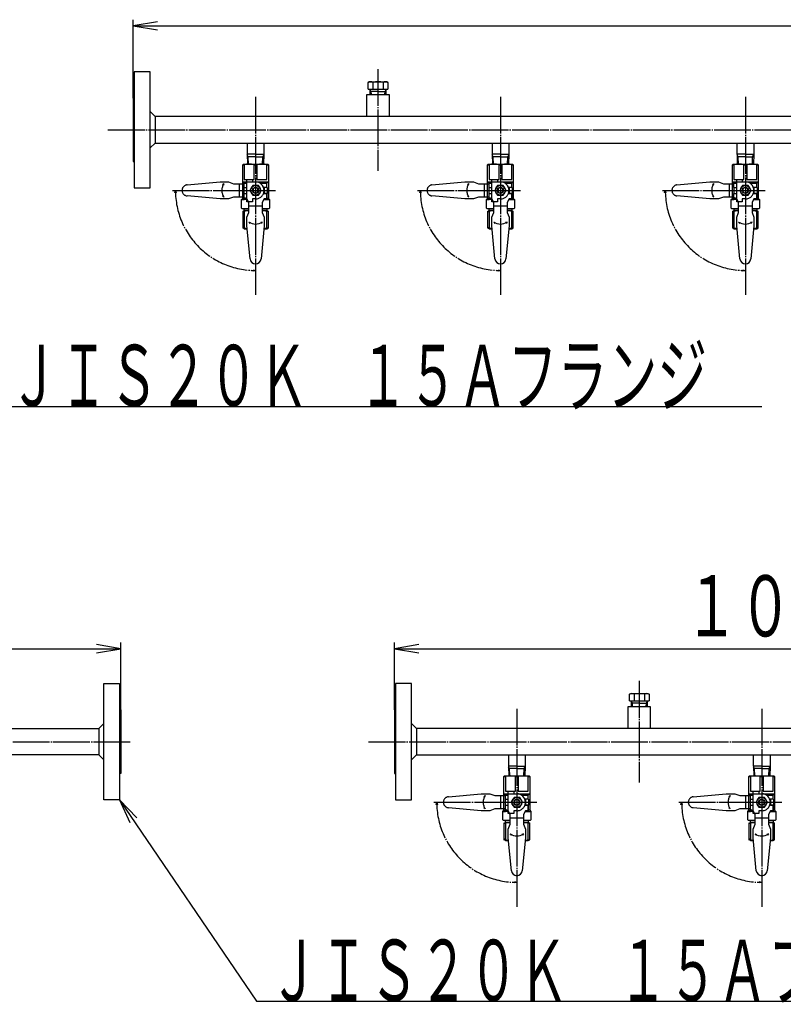
# Model space of a CAD drawing. Extents: x 85 to 4259, y -210 to 2228.
# Drawn here: x 3259 to 3882, y 312 to 1117 of the extents above; entities that cross this region are included whole.
import ezdxf
from ezdxf.enums import TextEntityAlignment as Align

# ---------------------------------------------------------------- set-up
doc = ezdxf.new("R2010")
doc.units = 0
doc.header["$MEASUREMENT"] = 0
doc.linetypes.add('EXLTYPE3', pattern=[33, 30, -1, 1, -1])
doc.linetypes.add('EXLTYPE4', pattern=[35, 30, -1, 1, -1, 1, -1])
doc.layers.add('LAY-1', color=7, linetype='CONTINUOUS')
doc.layers.add('LAY-3', color=1, linetype='CONTINUOUS')
doc.styles.add('EXCADSTD', font='monotxt', dxfattribs={"bigfont": 'extfont'})

msp = doc.modelspace()

# ---------------------------------------------------------------- linework, layer by layer
at = {"layer": 'LAY-1', "color": 2, "linetype": 'CONTINUOUS'}
for p, q in [((3365.460669, 1074.5), (3352.460669, 1074.5)), ((3352.460669, 1074.5), (3352.460669, 979.5)), ((3365.460669, 979.5), (3365.460669, 1074.5)), ((3543.377765, 1065.724785), (3544.483553, 1066.35)), ((3543.377765, 1060.35), (3543.377765, 1065.724785)), ((3544.483553, 1066.35), (3558.460669, 1066.35)), ((3547.419217, 1060.35), (3547.419217, 1065.724785)), ((3555.902361, 1060.35), (3555.902361, 1065.724785)), ((3558.460669, 1066.35), (3559.543572, 1065.724785)), ((3559.543572, 1065.724785), (3559.543572, 1060.35)), ((3542.460669, 1055.85), (3560.460669, 1055.85)), ((3542.460669, 1037.85), (3542.460669, 1055.85)), ((3543.377765, 1060.35), (3551.460669, 1060.35)), ((3544.71925, 1060.35), (3544.782103, 1058.35)), ((3551.460669, 1058.35), (3544.782103, 1058.35)), ((3544.782103, 1058.35), (3544.860669, 1055.85)), ((3551.460669, 1060.35), (3559.543572, 1060.35)), ((3551.460669, 1058.35), (3558.139234, 1058.35)), ((3558.060669, 1055.85), (3558.139234, 1058.35)), ((3558.139234, 1058.35), (3558.186374, 1060.35)), ((3560.460669, 1055.85), (3560.460669, 1037.85)), ((3351.460669, 1053), (3351.460669, 1001)), ((3352.460669, 1053), (3351.460669, 1053)), ((3369.460669, 1037.85), (3365.460669, 1041.85)), ((3369.460669, 1037.85), (3369.460669, 1016.15)), ((3906.940632, 1037.85), (3369.460669, 1037.85)), ((3365.460669, 1012.15), (3369.460669, 1016.15)), ((3369.460669, 1016.15), (3900.603999, 1016.15)), ((3444.560669, 1016.15), (3444.560669, 1007)), ((3458.360669, 1016.15), (3458.360669, 1007)), ((3644.560669, 1016.15), (3644.560669, 1007)), ((3658.360669, 1016.15), (3658.360669, 1007)), ((3844.560669, 1016.15), (3844.560669, 1007)), ((3858.360669, 1016.15), (3858.360669, 1007)), ((3451.460669, 1007), (3444.560669, 1007)), ((3444.630759, 1007), (3444.882169, 999)), ((3451.460669, 1007), (3458.360669, 1007)), ((3458.290579, 1007), (3458.039169, 999)), ((3651.460669, 1007), (3644.560669, 1007)), ((3644.630759, 1007), (3644.882169, 999)), ((3651.460669, 1007), (3658.360669, 1007)), ((3658.290579, 1007), (3658.039169, 999)), ((3851.460669, 1007), (3844.560669, 1007)), ((3844.630759, 1007), (3844.882169, 999)), ((3851.460669, 1007), (3858.360669, 1007)), ((3858.290579, 1007), (3858.039169, 999)), ((3351.460669, 1001), (3352.460669, 1001)), ((3440.960774, 998.500005), (3441.460769, 999)), ((3440.960774, 977.500215), (3440.960774, 998.500005)), ((3440.960774, 998.500005), (3442.148743, 998.500005)), ((3441.460769, 999), (3461.460569, 999)), ((3442.148743, 998.500005), (3442.148743, 986.500125)), ((3451.460669, 1005), (3444.693611, 1005)), ((3450.2727, 986.500125), (3450.2727, 998.500005)), ((3450.2727, 998.500005), (3452.648638, 998.500005)), ((3451.460669, 1005), (3458.227726, 1005)), ((3452.648638, 998.500005), (3452.648638, 986.500125)), ((3460.772595, 986.500125), (3460.772595, 998.500005)), ((3460.772595, 998.500005), (3461.960564, 998.500005)), ((3461.460569, 999), (3461.960564, 998.500005)), ((3461.960564, 998.500005), (3461.960564, 971.00028)), ((3640.960774, 998.500005), (3641.460769, 999)), ((3640.960774, 977.500215), (3640.960774, 998.500005)), ((3640.960774, 998.500005), (3642.148743, 998.500005)), ((3641.460769, 999), (3661.460569, 999)), ((3642.148743, 998.500005), (3642.148743, 986.500125)), ((3651.460669, 1005), (3644.693611, 1005)), ((3650.2727, 986.500125), (3650.2727, 998.500005)), ((3650.2727, 998.500005), (3652.648638, 998.500005)), ((3651.460669, 1005), (3658.227726, 1005)), ((3652.648638, 998.500005), (3652.648638, 986.500125)), ((3660.772595, 986.500125), (3660.772595, 998.500005)), ((3660.772595, 998.500005), (3661.960564, 998.500005)), ((3661.460569, 999), (3661.960564, 998.500005)), ((3661.960564, 998.500005), (3661.960564, 971.00028)), ((3840.960774, 998.500005), (3841.460769, 999)), ((3840.960774, 977.500215), (3840.960774, 998.500005)), ((3840.960774, 998.500005), (3842.148743, 998.500005)), ((3841.460769, 999), (3861.460569, 999)), ((3842.148743, 998.500005), (3842.148743, 986.500125)), ((3851.460669, 1005), (3844.693611, 1005)), ((3850.2727, 986.500125), (3850.2727, 998.500005)), ((3850.2727, 998.500005), (3852.648638, 998.500005)), ((3851.460669, 1005), (3858.227726, 1005)), ((3852.648638, 998.500005), (3852.648638, 986.500125)), ((3860.772595, 986.500125), (3860.772595, 998.500005)), ((3860.772595, 998.500005), (3861.960564, 998.500005)), ((3861.460569, 999), (3861.960564, 998.500005)), ((3861.960564, 998.500005), (3861.960564, 971.00028)), ((3440.960774, 984.500145), (3444.460739, 984.500145)), ((3442.127429, 983.33349), (3440.960774, 984.500145)), ((3442.127429, 983.33349), (3444.460739, 983.33349)), ((3442.148743, 986.500125), (3450.2727, 986.500125)), ((3442.160762, 980.00019), (3442.160762, 983.33349)), ((3444.460739, 970.500285), (3444.460739, 986.500125)), ((3448.960694, 986.500125), (3448.960694, 984.500145)), ((3448.960694, 984.500145), (3451.460669, 984.500145)), ((3451.460669, 984.500145), (3460.460579, 984.500145)), ((3452.648638, 986.500125), (3460.772595, 986.500125)), ((3455.330026, 983.33349), (3460.793909, 983.33349)), ((3460.460579, 984.500145), (3461.960564, 984.500145)), ((3461.960564, 984.500145), (3460.760576, 983.300157)), ((3460.760576, 980.00019), (3460.760576, 983.300157)), ((3640.960774, 984.500145), (3644.460739, 984.500145)), ((3642.127429, 983.33349), (3640.960774, 984.500145)), ((3642.127429, 983.33349), (3644.460739, 983.33349)), ((3642.148743, 986.500125), (3650.2727, 986.500125)), ((3642.160762, 980.00019), (3642.160762, 983.33349)), ((3644.460739, 970.500285), (3644.460739, 986.500125)), ((3648.960694, 986.500125), (3648.960694, 984.500145)), ((3648.960694, 984.500145), (3651.460669, 984.500145)), ((3651.460669, 984.500145), (3660.460579, 984.500145)), ((3652.648638, 986.500125), (3660.772595, 986.500125)), ((3655.330026, 983.33349), (3660.793909, 983.33349)), ((3660.460579, 984.500145), (3661.960564, 984.500145)), ((3661.960564, 984.500145), (3660.760576, 983.300157)), ((3660.760576, 980.00019), (3660.760576, 983.300157)), ((3840.960774, 984.500145), (3844.460739, 984.500145)), ((3842.127429, 983.33349), (3840.960774, 984.500145)), ((3842.127429, 983.33349), (3844.460739, 983.33349)), ((3842.148743, 986.500125), (3850.2727, 986.500125)), ((3842.160762, 980.00019), (3842.160762, 983.33349)), ((3844.460739, 970.500285), (3844.460739, 986.500125)), ((3848.960694, 986.500125), (3848.960694, 984.500145)), ((3848.960694, 984.500145), (3851.460669, 984.500145)), ((3851.460669, 984.500145), (3860.460579, 984.500145)), ((3852.648638, 986.500125), (3860.772595, 986.500125)), ((3855.330026, 983.33349), (3860.793909, 983.33349)), ((3860.460579, 984.500145), (3861.960564, 984.500145)), ((3861.960564, 984.500145), (3860.760576, 983.300157)), ((3860.760576, 980.00019), (3860.760576, 983.300157)), ((3352.460669, 979.5), (3365.460669, 979.5)), ((3440.960774, 971.00028), (3440.960774, 977.500215)), ((3441.960764, 980.00019), (3441.960764, 975.00024)), ((3441.960764, 980.00019), (3444.460739, 980.00019)), ((3441.960764, 975.00024), (3444.460739, 975.00024)), ((3442.160762, 971.00028), (3442.160762, 975.00024)), ((3449.151291, 981.500175), (3446.841913, 977.500215)), ((3446.841913, 977.500215), (3449.151291, 973.500255)), ((3453.770047, 981.500175), (3449.151291, 981.500175)), ((3449.460689, 979.0002), (3449.460689, 976.00023)), ((3453.460649, 976.00023), (3453.460649, 979.0002)), ((3456.079425, 977.500215), (3453.770047, 981.500175)), ((3453.770047, 973.500255), (3456.079425, 977.500215)), ((3460.960574, 980.00019), (3457.998952, 980.00019)), ((3460.960574, 975.00024), (3457.998952, 975.00024)), ((3458.460599, 977.500215), (3458.460599, 975.00024)), ((3458.460599, 975.00024), (3460.760576, 975.00024)), ((3460.760576, 975.00024), (3460.760576, 970.500285)), ((3460.760576, 971.00028), (3460.760576, 975.00024)), ((3460.960574, 980.00019), (3460.960574, 975.00024)), ((3640.960774, 971.00028), (3640.960774, 977.500215)), ((3641.960764, 980.00019), (3641.960764, 975.00024)), ((3641.960764, 980.00019), (3644.460739, 980.00019)), ((3641.960764, 975.00024), (3644.460739, 975.00024)), ((3642.160762, 971.00028), (3642.160762, 975.00024)), ((3649.151291, 981.500175), (3646.841913, 977.500215)), ((3646.841913, 977.500215), (3649.151291, 973.500255)), ((3653.770047, 981.500175), (3649.151291, 981.500175)), ((3649.460689, 979.0002), (3649.460689, 976.00023)), ((3653.460649, 976.00023), (3653.460649, 979.0002)), ((3656.079425, 977.500215), (3653.770047, 981.500175)), ((3653.770047, 973.500255), (3656.079425, 977.500215)), ((3660.960574, 980.00019), (3657.998952, 980.00019)), ((3660.960574, 975.00024), (3657.998952, 975.00024)), ((3658.460599, 977.500215), (3658.460599, 975.00024)), ((3658.460599, 975.00024), (3660.760576, 975.00024)), ((3660.760576, 975.00024), (3660.760576, 970.500285)), ((3660.760576, 971.00028), (3660.760576, 975.00024)), ((3660.960574, 980.00019), (3660.960574, 975.00024)), ((3840.960774, 971.00028), (3840.960774, 977.500215)), ((3841.960764, 980.00019), (3841.960764, 975.00024)), ((3841.960764, 980.00019), (3844.460739, 980.00019)), ((3841.960764, 975.00024), (3844.460739, 975.00024)), ((3842.160762, 971.00028), (3842.160762, 975.00024)), ((3849.151291, 981.500175), (3846.841913, 977.500215)), ((3846.841913, 977.500215), (3849.151291, 973.500255)), ((3853.770047, 981.500175), (3849.151291, 981.500175)), ((3849.460689, 979.0002), (3849.460689, 976.00023)), ((3853.460649, 976.00023), (3853.460649, 979.0002)), ((3856.079425, 977.500215), (3853.770047, 981.500175)), ((3853.770047, 973.500255), (3856.079425, 977.500215)), ((3860.960574, 980.00019), (3857.998952, 980.00019)), ((3860.960574, 975.00024), (3857.998952, 975.00024)), ((3858.460599, 977.500215), (3858.460599, 975.00024)), ((3858.460599, 975.00024), (3860.760576, 975.00024)), ((3860.760576, 975.00024), (3860.760576, 970.500285)), ((3860.760576, 971.00028), (3860.760576, 975.00024)), ((3860.960574, 980.00019), (3860.960574, 975.00024)), ((3439.960784, 970.00029), (3440.960774, 971.00028)), ((3439.960784, 963.00036), (3439.960784, 970.00029)), ((3439.960784, 970.00029), (3442.160762, 970.00029)), ((3440.960774, 971.00028), (3444.460739, 971.00028)), ((3444.460739, 970.00029), (3442.160762, 970.00029)), ((3445.960724, 967.500315), (3444.460739, 970.500285)), ((3445.960724, 959.500395), (3445.960724, 967.500315)), ((3449.151291, 973.500255), (3453.770047, 973.500255)), ((3458.460599, 970.500285), (3456.960614, 967.500315)), ((3456.960614, 967.500315), (3456.960614, 959.500395)), ((3458.210601, 970.00029), (3462.960554, 970.00029)), ((3460.760576, 970.500285), (3458.460599, 970.500285)), ((3461.960564, 971.00028), (3460.760576, 971.00028)), ((3461.960564, 971.00028), (3462.960554, 970.00029)), ((3462.960554, 970.00029), (3462.960554, 963.00036)), ((3639.960784, 970.00029), (3640.960774, 971.00028)), ((3639.960784, 963.00036), (3639.960784, 970.00029)), ((3639.960784, 970.00029), (3642.160762, 970.00029)), ((3640.960774, 971.00028), (3644.460739, 971.00028)), ((3644.460739, 970.00029), (3642.160762, 970.00029)), ((3645.960724, 967.500315), (3644.460739, 970.500285)), ((3645.960724, 959.500395), (3645.960724, 967.500315)), ((3649.151291, 973.500255), (3653.770047, 973.500255)), ((3658.460599, 970.500285), (3656.960614, 967.500315)), ((3656.960614, 967.500315), (3656.960614, 959.500395)), ((3658.210601, 970.00029), (3662.960554, 970.00029)), ((3660.760576, 970.500285), (3658.460599, 970.500285)), ((3661.960564, 971.00028), (3660.760576, 971.00028)), ((3661.960564, 971.00028), (3662.960554, 970.00029)), ((3662.960554, 970.00029), (3662.960554, 963.00036)), ((3839.960784, 970.00029), (3840.960774, 971.00028)), ((3839.960784, 963.00036), (3839.960784, 970.00029)), ((3839.960784, 970.00029), (3842.160762, 970.00029)), ((3840.960774, 971.00028), (3844.460739, 971.00028)), ((3844.460739, 970.00029), (3842.160762, 970.00029)), ((3845.960724, 967.500315), (3844.460739, 970.500285)), ((3845.960724, 959.500395), (3845.960724, 967.500315)), ((3849.151291, 973.500255), (3853.770047, 973.500255)), ((3858.460599, 970.500285), (3856.960614, 967.500315)), ((3856.960614, 967.500315), (3856.960614, 959.500395)), ((3858.210601, 970.00029), (3862.960554, 970.00029)), ((3860.760576, 970.500285), (3858.460599, 970.500285)), ((3861.960564, 971.00028), (3860.760576, 971.00028)), ((3861.960564, 971.00028), (3862.960554, 970.00029)), ((3862.960554, 970.00029), (3862.960554, 963.00036)), ((3440.460779, 962.500365), (3439.960784, 963.00036)), ((3445.960724, 962.500365), (3440.460779, 962.500365)), ((3440.960774, 960.314506), (3442.148743, 961.00038)), ((3440.960774, 960.314506), (3440.960774, 946.886402)), ((3440.960774, 960.314506), (3442.148743, 960.314506)), ((3441.960764, 962.500365), (3441.960764, 961.00038)), ((3441.960764, 961.00038), (3445.960724, 961.00038)), ((3445.960724, 961.00038), (3442.148743, 961.00038)), ((3442.148743, 960.314506), (3442.148743, 946.886402)), ((3444.460739, 955.500435), (3445.960724, 959.500395)), ((3456.960614, 964.500345), (3445.960724, 964.500345)), ((3462.460559, 962.500365), (3456.960614, 962.500365)), ((3460.772595, 961.00038), (3456.960614, 961.00038)), ((3456.960614, 961.00038), (3460.960574, 961.00038)), ((3456.960614, 959.500395), (3458.460599, 955.500435)), ((3460.772595, 961.00038), (3461.960564, 960.314506)), ((3461.960564, 960.314506), (3460.772595, 960.314506)), ((3460.772595, 946.886402), (3460.772595, 960.314506)), ((3460.960574, 961.00038), (3460.960574, 962.500365)), ((3461.960564, 946.886402), (3461.960564, 960.314506)), ((3462.960554, 963.00036), (3462.460559, 962.500365)), ((3640.460779, 962.500365), (3639.960784, 963.00036)), ((3645.960724, 962.500365), (3640.460779, 962.500365)), ((3640.960774, 960.314506), (3642.148743, 961.00038)), ((3640.960774, 960.314506), (3640.960774, 946.886402)), ((3640.960774, 960.314506), (3642.148743, 960.314506)), ((3641.960764, 962.500365), (3641.960764, 961.00038)), ((3641.960764, 961.00038), (3645.960724, 961.00038)), ((3645.960724, 961.00038), (3642.148743, 961.00038)), ((3642.148743, 960.314506), (3642.148743, 946.886402)), ((3644.460739, 955.500435), (3645.960724, 959.500395)), ((3656.960614, 964.500345), (3645.960724, 964.500345)), ((3662.460559, 962.500365), (3656.960614, 962.500365)), ((3660.772595, 961.00038), (3656.960614, 961.00038)), ((3656.960614, 961.00038), (3660.960574, 961.00038)), ((3656.960614, 959.500395), (3658.460599, 955.500435)), ((3660.772595, 961.00038), (3661.960564, 960.314506)), ((3661.960564, 960.314506), (3660.772595, 960.314506)), ((3660.772595, 946.886402), (3660.772595, 960.314506)), ((3660.960574, 961.00038), (3660.960574, 962.500365)), ((3661.960564, 946.886402), (3661.960564, 960.314506)), ((3662.960554, 963.00036), (3662.460559, 962.500365)), ((3840.460779, 962.500365), (3839.960784, 963.00036)), ((3845.960724, 962.500365), (3840.460779, 962.500365)), ((3840.960774, 960.314506), (3842.148743, 961.00038)), ((3840.960774, 960.314506), (3840.960774, 946.886402)), ((3840.960774, 960.314506), (3842.148743, 960.314506)), ((3841.960764, 962.500365), (3841.960764, 961.00038)), ((3841.960764, 961.00038), (3845.960724, 961.00038)), ((3845.960724, 961.00038), (3842.148743, 961.00038)), ((3842.148743, 960.314506), (3842.148743, 946.886402)), ((3844.460739, 955.500435), (3845.960724, 959.500395)), ((3856.960614, 964.500345), (3845.960724, 964.500345)), ((3862.460559, 962.500365), (3856.960614, 962.500365)), ((3860.772595, 961.00038), (3856.960614, 961.00038)), ((3856.960614, 961.00038), (3860.960574, 961.00038)), ((3856.960614, 959.500395), (3858.460599, 955.500435)), ((3860.772595, 961.00038), (3861.960564, 960.314506)), ((3861.960564, 960.314506), (3860.772595, 960.314506)), ((3860.772595, 946.886402), (3860.772595, 960.314506)), ((3860.960574, 961.00038), (3860.960574, 962.500365)), ((3861.960564, 946.886402), (3861.960564, 960.314506)), ((3862.960554, 963.00036), (3862.460559, 962.500365)), ((3444.460739, 948.500505), (3444.460739, 955.500435)), ((3458.460599, 955.500435), (3458.460599, 948.500505)), ((3644.460739, 948.500505), (3644.460739, 955.500435)), ((3658.460599, 955.500435), (3658.460599, 948.500505)), ((3844.460739, 948.500505), (3844.460739, 955.500435)), ((3858.460599, 955.500435), (3858.460599, 948.500505)), ((3442.148743, 946.886402), (3440.960774, 947.572276)), ((3442.148743, 946.200528), (3440.960774, 946.886402)), ((3442.148743, 946.886402), (3440.960774, 946.886402)), ((3442.148743, 946.200528), (3444.676011, 946.200528)), ((3446.980296, 921.581419), (3444.460739, 948.500505)), ((3458.460599, 948.500505), (3455.941042, 921.581419)), ((3458.245327, 946.200528), (3460.772595, 946.200528)), ((3460.772595, 946.200528), (3461.960564, 946.886402)), ((3460.772595, 946.886402), (3461.960564, 946.886402)), ((3642.148743, 946.886402), (3640.960774, 947.572276)), ((3642.148743, 946.200528), (3640.960774, 946.886402)), ((3642.148743, 946.886402), (3640.960774, 946.886402)), ((3642.148743, 946.200528), (3644.676011, 946.200528)), ((3646.980296, 921.581419), (3644.460739, 948.500505)), ((3658.460599, 948.500505), (3655.941042, 921.581419)), ((3658.245327, 946.200528), (3660.772595, 946.200528)), ((3660.772595, 946.200528), (3661.960564, 946.886402)), ((3660.772595, 946.886402), (3661.960564, 946.886402)), ((3842.148743, 946.886402), (3840.960774, 947.572276)), ((3842.148743, 946.200528), (3840.960774, 946.886402)), ((3842.148743, 946.886402), (3840.960774, 946.886402)), ((3842.148743, 946.200528), (3844.676011, 946.200528)), ((3846.980296, 921.581419), (3844.460739, 948.500505)), ((3858.460599, 948.500505), (3855.941042, 921.581419)), ((3858.245327, 946.200528), (3860.772595, 946.200528)), ((3860.772595, 946.200528), (3861.960564, 946.886402)), ((3860.772595, 946.886402), (3861.960564, 946.886402)), ((3327.460669, 574.5), (3340.460669, 574.5)), ((3327.460669, 479.5), (3327.460669, 574.5)), ((3340.460669, 574.5), (3340.460669, 479.5)), ((3578.840134, 574.5), (3565.840134, 574.5)), ((3565.840134, 574.5), (3565.840134, 479.5)), ((3578.840134, 479.5), (3578.840134, 574.5)), ((3756.75723, 565.724785), (3757.863019, 566.35)), ((3756.75723, 560.35), (3756.75723, 565.724785)), ((3757.863019, 566.35), (3771.840134, 566.35)), ((3760.798682, 560.35), (3760.798682, 565.724785)), ((3769.281826, 560.35), (3769.281826, 565.724785)), ((3771.840134, 566.35), (3772.923038, 565.724785)), ((3772.923038, 565.724785), (3772.923038, 560.35)), ((3755.840134, 555.85), (3773.840134, 555.85)), ((3755.840134, 537.85), (3755.840134, 555.85)), ((3756.75723, 560.35), (3764.840134, 560.35)), ((3758.098716, 560.35), (3758.161568, 558.35)), ((3764.840134, 558.35), (3758.161568, 558.35)), ((3758.161568, 558.35), (3758.240134, 555.85)), ((3764.840134, 560.35), (3772.923038, 560.35)), ((3764.840134, 558.35), (3771.518699, 558.35)), ((3771.440134, 555.85), (3771.518699, 558.35)), ((3771.518699, 558.35), (3771.565839, 560.35)), ((3773.840134, 555.85), (3773.840134, 537.85)), ((3340.460669, 553), (3341.460669, 553)), ((3341.460669, 553), (3341.460669, 501)), ((3564.840134, 553), (3564.840134, 501)), ((3565.840134, 553), (3564.840134, 553)), ((3323.460669, 537.85), (3327.460669, 541.85)), ((3582.840134, 537.85), (3578.840134, 541.85)), ((2359.460669, 537.85), (3323.460669, 537.85)), ((3323.460669, 537.85), (3323.460669, 516.15)), ((3582.840134, 537.85), (3582.840134, 516.15)), ((3920.320097, 537.85), (3582.840134, 537.85)), ((3323.460669, 516.15), (2359.460669, 516.15)), ((3327.460669, 512.15), (3323.460669, 516.15)), ((3578.840134, 512.15), (3582.840134, 516.15)), ((3582.840134, 516.15), (3913.983464, 516.15)), ((3657.940134, 516.15), (3657.940134, 507)), ((3671.740134, 516.15), (3671.740134, 507)), ((3857.940134, 516.15), (3857.940134, 507)), ((3871.740134, 516.15), (3871.740134, 507)), ((3664.840134, 507), (3657.940134, 507)), ((3658.010224, 507), (3658.261634, 499)), ((3664.840134, 507), (3671.740134, 507)), ((3671.670044, 507), (3671.418634, 499)), ((3864.840134, 507), (3857.940134, 507)), ((3858.010224, 507), (3858.261634, 499)), ((3864.840134, 507), (3871.740134, 507)), ((3871.670044, 507), (3871.418634, 499)), ((3341.460669, 501), (3340.460669, 501)), ((3564.840134, 501), (3565.840134, 501)), ((3654.340239, 498.500005), (3654.840234, 499)), ((3654.840234, 499), (3674.840034, 499)), ((3664.840134, 505), (3658.073076, 505)), ((3664.840134, 505), (3671.607191, 505)), ((3674.840034, 499), (3675.340029, 498.500005)), ((3854.340239, 498.500005), (3854.840234, 499)), ((3854.840234, 499), (3874.840034, 499)), ((3864.840134, 505), (3858.073076, 505)), ((3864.840134, 505), (3871.607191, 505)), ((3874.840034, 499), (3875.340029, 498.500005)), ((3654.340239, 477.500215), (3654.340239, 498.500005)), ((3654.340239, 498.500005), (3655.528208, 498.500005)), ((3655.528208, 498.500005), (3655.528208, 486.500125)), ((3663.652165, 486.500125), (3663.652165, 498.500005)), ((3663.652165, 498.500005), (3666.028103, 498.500005)), ((3666.028103, 498.500005), (3666.028103, 486.500125)), ((3674.15206, 486.500125), (3674.15206, 498.500005)), ((3674.15206, 498.500005), (3675.340029, 498.500005)), ((3675.340029, 498.500005), (3675.340029, 471.00028)), ((3854.340239, 477.500215), (3854.340239, 498.500005)), ((3854.340239, 498.500005), (3855.528208, 498.500005)), ((3855.528208, 498.500005), (3855.528208, 486.500125)), ((3863.652165, 486.500125), (3863.652165, 498.500005)), ((3863.652165, 498.500005), (3866.028103, 498.500005)), ((3866.028103, 498.500005), (3866.028103, 486.500125)), ((3874.15206, 486.500125), (3874.15206, 498.500005)), ((3874.15206, 498.500005), (3875.340029, 498.500005)), ((3875.340029, 498.500005), (3875.340029, 471.00028)), ((3654.340239, 484.500145), (3657.840204, 484.500145)), ((3655.506894, 483.33349), (3654.340239, 484.500145)), ((3655.506894, 483.33349), (3657.840204, 483.33349)), ((3655.528208, 486.500125), (3663.652165, 486.500125)), ((3655.540227, 480.00019), (3655.540227, 483.33349)), ((3657.840204, 470.500285), (3657.840204, 486.500125)), ((3662.340159, 486.500125), (3662.340159, 484.500145)), ((3662.340159, 484.500145), (3664.840134, 484.500145)), ((3664.840134, 484.500145), (3673.840044, 484.500145)), ((3666.028103, 486.500125), (3674.15206, 486.500125)), ((3668.709491, 483.33349), (3674.173374, 483.33349)), ((3673.840044, 484.500145), (3675.340029, 484.500145)), ((3675.340029, 484.500145), (3674.140041, 483.300157)), ((3674.140041, 480.00019), (3674.140041, 483.300157)), ((3854.340239, 484.500145), (3857.840204, 484.500145)), ((3855.506894, 483.33349), (3854.340239, 484.500145)), ((3855.506894, 483.33349), (3857.840204, 483.33349)), ((3855.528208, 486.500125), (3863.652165, 486.500125)), ((3855.540227, 480.00019), (3855.540227, 483.33349)), ((3857.840204, 470.500285), (3857.840204, 486.500125)), ((3862.340159, 486.500125), (3862.340159, 484.500145)), ((3862.340159, 484.500145), (3864.840134, 484.500145)), ((3864.840134, 484.500145), (3873.840044, 484.500145)), ((3866.028103, 486.500125), (3874.15206, 486.500125)), ((3868.709491, 483.33349), (3874.173374, 483.33349)), ((3873.840044, 484.500145), (3875.340029, 484.500145)), ((3875.340029, 484.500145), (3874.140041, 483.300157)), ((3874.140041, 480.00019), (3874.140041, 483.300157)), ((3340.460669, 479.5), (3327.460669, 479.5)), ((3565.840134, 479.5), (3578.840134, 479.5)), ((3654.340239, 471.00028), (3654.340239, 477.500215)), ((3655.340229, 480.00019), (3655.340229, 475.00024)), ((3655.340229, 480.00019), (3657.840204, 480.00019)), ((3655.340229, 475.00024), (3657.840204, 475.00024)), ((3655.540227, 471.00028), (3655.540227, 475.00024)), ((3662.530756, 481.500175), (3660.221378, 477.500215)), ((3660.221378, 477.500215), (3662.530756, 473.500255)), ((3667.149512, 481.500175), (3662.530756, 481.500175)), ((3662.840154, 479.0002), (3662.840154, 476.00023)), ((3666.840114, 476.00023), (3666.840114, 479.0002)), ((3669.45889, 477.500215), (3667.149512, 481.500175)), ((3667.149512, 473.500255), (3669.45889, 477.500215)), ((3674.340039, 480.00019), (3671.378417, 480.00019)), ((3674.340039, 475.00024), (3671.378417, 475.00024)), ((3671.840064, 477.500215), (3671.840064, 475.00024)), ((3671.840064, 475.00024), (3674.140041, 475.00024)), ((3674.140041, 475.00024), (3674.140041, 470.500285)), ((3674.140041, 471.00028), (3674.140041, 475.00024)), ((3674.340039, 480.00019), (3674.340039, 475.00024)), ((3854.340239, 471.00028), (3854.340239, 477.500215)), ((3855.340229, 480.00019), (3855.340229, 475.00024)), ((3855.340229, 480.00019), (3857.840204, 480.00019)), ((3855.340229, 475.00024), (3857.840204, 475.00024)), ((3855.540227, 471.00028), (3855.540227, 475.00024)), ((3862.530756, 481.500175), (3860.221378, 477.500215)), ((3860.221378, 477.500215), (3862.530756, 473.500255)), ((3867.149512, 481.500175), (3862.530756, 481.500175)), ((3862.840154, 479.0002), (3862.840154, 476.00023)), ((3866.840114, 476.00023), (3866.840114, 479.0002)), ((3869.45889, 477.500215), (3867.149512, 481.500175)), ((3867.149512, 473.500255), (3869.45889, 477.500215)), ((3874.340039, 480.00019), (3871.378417, 480.00019)), ((3874.340039, 475.00024), (3871.378417, 475.00024)), ((3871.840064, 477.500215), (3871.840064, 475.00024)), ((3871.840064, 475.00024), (3874.140041, 475.00024)), ((3874.140041, 475.00024), (3874.140041, 470.500285)), ((3874.140041, 471.00028), (3874.140041, 475.00024)), ((3874.340039, 480.00019), (3874.340039, 475.00024)), ((3653.340249, 470.00029), (3654.340239, 471.00028)), ((3653.340249, 463.00036), (3653.340249, 470.00029)), ((3653.340249, 470.00029), (3655.540227, 470.00029)), ((3654.340239, 471.00028), (3657.840204, 471.00028)), ((3657.840204, 470.00029), (3655.540227, 470.00029)), ((3659.340189, 467.500315), (3657.840204, 470.500285)), ((3659.340189, 459.500395), (3659.340189, 467.500315)), ((3662.530756, 473.500255), (3667.149512, 473.500255)), ((3671.840064, 470.500285), (3670.340079, 467.500315)), ((3670.340079, 467.500315), (3670.340079, 459.500395)), ((3671.590066, 470.00029), (3676.340019, 470.00029)), ((3674.140041, 470.500285), (3671.840064, 470.500285)), ((3675.340029, 471.00028), (3674.140041, 471.00028)), ((3675.340029, 471.00028), (3676.340019, 470.00029)), ((3676.340019, 470.00029), (3676.340019, 463.00036)), ((3853.340249, 470.00029), (3854.340239, 471.00028)), ((3853.340249, 463.00036), (3853.340249, 470.00029)), ((3853.340249, 470.00029), (3855.540227, 470.00029)), ((3854.340239, 471.00028), (3857.840204, 471.00028)), ((3857.840204, 470.00029), (3855.540227, 470.00029)), ((3859.340189, 467.500315), (3857.840204, 470.500285)), ((3859.340189, 459.500395), (3859.340189, 467.500315)), ((3862.530756, 473.500255), (3867.149512, 473.500255)), ((3871.840064, 470.500285), (3870.340079, 467.500315)), ((3870.340079, 467.500315), (3870.340079, 459.500395)), ((3871.590066, 470.00029), (3876.340019, 470.00029)), ((3874.140041, 470.500285), (3871.840064, 470.500285)), ((3875.340029, 471.00028), (3874.140041, 471.00028)), ((3875.340029, 471.00028), (3876.340019, 470.00029)), ((3876.340019, 470.00029), (3876.340019, 463.00036)), ((3653.840244, 462.500365), (3653.340249, 463.00036)), ((3659.340189, 462.500365), (3653.840244, 462.500365)), ((3654.340239, 460.314506), (3655.528208, 461.00038)), ((3654.340239, 460.314506), (3654.340239, 446.886402)), ((3654.340239, 460.314506), (3655.528208, 460.314506)), ((3655.340229, 462.500365), (3655.340229, 461.00038)), ((3655.340229, 461.00038), (3659.340189, 461.00038)), ((3659.340189, 461.00038), (3655.528208, 461.00038)), ((3655.528208, 460.314506), (3655.528208, 446.886402)), ((3657.840204, 455.500435), (3659.340189, 459.500395)), ((3670.340079, 464.500345), (3659.340189, 464.500345)), ((3675.840024, 462.500365), (3670.340079, 462.500365)), ((3674.15206, 461.00038), (3670.340079, 461.00038)), ((3670.340079, 461.00038), (3674.340039, 461.00038)), ((3670.340079, 459.500395), (3671.840064, 455.500435)), ((3674.15206, 461.00038), (3675.340029, 460.314506)), ((3675.340029, 460.314506), (3674.15206, 460.314506)), ((3674.15206, 446.886402), (3674.15206, 460.314506)), ((3674.340039, 461.00038), (3674.340039, 462.500365)), ((3675.340029, 446.886402), (3675.340029, 460.314506)), ((3676.340019, 463.00036), (3675.840024, 462.500365)), ((3853.840244, 462.500365), (3853.340249, 463.00036)), ((3859.340189, 462.500365), (3853.840244, 462.500365)), ((3854.340239, 460.314506), (3855.528208, 461.00038)), ((3854.340239, 460.314506), (3854.340239, 446.886402)), ((3854.340239, 460.314506), (3855.528208, 460.314506)), ((3855.340229, 462.500365), (3855.340229, 461.00038)), ((3855.340229, 461.00038), (3859.340189, 461.00038)), ((3859.340189, 461.00038), (3855.528208, 461.00038)), ((3855.528208, 460.314506), (3855.528208, 446.886402)), ((3857.840204, 455.500435), (3859.340189, 459.500395)), ((3870.340079, 464.500345), (3859.340189, 464.500345)), ((3875.840024, 462.500365), (3870.340079, 462.500365)), ((3874.15206, 461.00038), (3870.340079, 461.00038)), ((3870.340079, 461.00038), (3874.340039, 461.00038)), ((3870.340079, 459.500395), (3871.840064, 455.500435)), ((3874.15206, 461.00038), (3875.340029, 460.314506)), ((3875.340029, 460.314506), (3874.15206, 460.314506)), ((3874.15206, 446.886402), (3874.15206, 460.314506)), ((3874.340039, 461.00038), (3874.340039, 462.500365)), ((3875.340029, 446.886402), (3875.340029, 460.314506)), ((3876.340019, 463.00036), (3875.840024, 462.500365)), ((3657.840204, 448.500505), (3657.840204, 455.500435)), ((3671.840064, 455.500435), (3671.840064, 448.500505)), ((3857.840204, 448.500505), (3857.840204, 455.500435)), ((3871.840064, 455.500435), (3871.840064, 448.500505)), ((3655.528208, 446.886402), (3654.340239, 447.572276)), ((3655.528208, 446.200528), (3654.340239, 446.886402)), ((3655.528208, 446.886402), (3654.340239, 446.886402)), ((3655.528208, 446.200528), (3658.055476, 446.200528)), ((3660.359761, 421.581419), (3657.840204, 448.500505)), ((3671.840064, 448.500505), (3669.320507, 421.581419)), ((3671.624792, 446.200528), (3674.15206, 446.200528)), ((3674.15206, 446.200528), (3675.340029, 446.886402)), ((3674.15206, 446.886402), (3675.340029, 446.886402)), ((3855.528208, 446.886402), (3854.340239, 447.572276)), ((3855.528208, 446.200528), (3854.340239, 446.886402)), ((3855.528208, 446.886402), (3854.340239, 446.886402)), ((3855.528208, 446.200528), (3858.055476, 446.200528)), ((3860.359761, 421.581419), (3857.840204, 448.500505)), ((3871.840064, 448.500505), (3869.320507, 421.581419)), ((3871.624792, 446.200528), (3874.15206, 446.200528)), ((3874.15206, 446.200528), (3875.340029, 446.886402)), ((3874.15206, 446.886402), (3875.340029, 446.886402))]:
    msp.add_line(p, q, dxfattribs=at)
at = {"layer": 'LAY-1', "color": 1, "linetype": 'EXLTYPE3'}
for p, q in [((3551.460669, 1076.612674), (3551.460669, 993.577283)), ((3451.460669, 1053.951731), (3451.460669, 892.121476)), ((3651.460669, 1053.951731), (3651.460669, 892.121476)), ((3851.460669, 1053.951731), (3851.460669, 892.121476)), ((3330.935627, 1027), (4063.097194, 1027)), ((3383.748676, 977.500215), (3467.71406, 977.500215)), ((3583.748676, 977.500215), (3667.71406, 977.500215)), ((3783.748676, 977.500215), (3867.71406, 977.500215)), ((3764.840134, 576.612674), (3764.840134, 493.577283)), ((3664.840134, 553.951731), (3664.840134, 392.121476)), ((3864.840134, 553.951731), (3864.840134, 392.121476)), ((2329.268361, 527), (3349.035627, 527)), ((3543.790051, 527), (4227.365056, 527)), ((3597.128142, 477.500215), (3681.093525, 477.500215)), ((3797.128142, 477.500215), (3881.093525, 477.500215))]:
    msp.add_line(p, q, dxfattribs=at)
at = {"layer": 'LAY-1', "color": 1, "linetype": 'CONTINUOUS'}
for p, q in [((3544.734964, 1059.908846), (3545.682021, 1058.35)), ((3545.682021, 1058.35), (3545.760607, 1055.85)), ((3557.160952, 1055.85), (3557.239612, 1058.35)), ((3557.239612, 1058.35), (3558.186374, 1059.908846)), ((3445.549611, 1005), (3444.644335, 1006.567984)), ((3457.371726, 1005), (3458.277002, 1006.567984)), ((3645.549611, 1005), (3644.644335, 1006.567984)), ((3657.371726, 1005), (3658.277002, 1006.567984)), ((3845.549611, 1005), (3844.644335, 1006.567984)), ((3857.371726, 1005), (3858.277002, 1006.567984)), ((3445.738169, 999), (3445.549611, 1005)), ((3457.183169, 999), (3457.371726, 1005)), ((3645.738169, 999), (3645.549611, 1005)), ((3657.183169, 999), (3657.371726, 1005)), ((3845.738169, 999), (3845.549611, 1005)), ((3857.183169, 999), (3857.371726, 1005)), ((3458.460599, 980.00019), (3458.460599, 977.500215)), ((3658.460599, 980.00019), (3658.460599, 977.500215)), ((3858.460599, 980.00019), (3858.460599, 977.500215)), ((3445.960724, 951.648827), (3446.905078, 950.585176)), ((3445.960724, 951.648827), (3447.254203, 951.218544)), ((3456.960614, 951.648827), (3455.667134, 951.218544)), ((3456.960614, 951.648827), (3456.01626, 950.585176)), ((3645.960724, 951.648827), (3646.905078, 950.585176)), ((3645.960724, 951.648827), (3647.254203, 951.218544)), ((3656.960614, 951.648827), (3655.667134, 951.218544)), ((3656.960614, 951.648827), (3656.01626, 950.585176)), ((3845.960724, 951.648827), (3846.905078, 950.585176)), ((3845.960724, 951.648827), (3847.254203, 951.218544)), ((3856.960614, 951.648827), (3855.667134, 951.218544)), ((3856.960614, 951.648827), (3856.01626, 950.585176)), ((3758.114429, 559.908846), (3759.061486, 558.35)), ((3759.061486, 558.35), (3759.140072, 555.85)), ((3770.540417, 555.85), (3770.619077, 558.35)), ((3770.619077, 558.35), (3771.565839, 559.908846)), ((3658.929076, 505), (3658.0238, 506.567984)), ((3659.117634, 499), (3658.929076, 505)), ((3670.562634, 499), (3670.751191, 505)), ((3670.751191, 505), (3671.656467, 506.567984)), ((3858.929076, 505), (3858.0238, 506.567984)), ((3859.117634, 499), (3858.929076, 505)), ((3870.562634, 499), (3870.751191, 505)), ((3870.751191, 505), (3871.656467, 506.567984)), ((3671.840064, 480.00019), (3671.840064, 477.500215)), ((3871.840064, 480.00019), (3871.840064, 477.500215)), ((3659.340189, 451.648827), (3660.284543, 450.585176)), ((3659.340189, 451.648827), (3660.633669, 451.218544)), ((3670.340079, 451.648827), (3669.046599, 451.218544)), ((3670.340079, 451.648827), (3669.395725, 450.585176)), ((3859.340189, 451.648827), (3860.284543, 450.585176)), ((3859.340189, 451.648827), (3860.633669, 451.218544)), ((3870.340079, 451.648827), (3869.046599, 451.218544)), ((3870.340079, 451.648827), (3869.395725, 450.585176))]:
    msp.add_line(p, q, dxfattribs=at)
at = {"layer": 'LAY-1', "color": 1, "linetype": 'EXLTYPE4'}
for p, q in [((3395.541872, 981.980588), (3422.460959, 984.500145)), ((3422.460959, 984.500145), (3429.460889, 984.500145)), ((3425.609281, 983.00016), (3424.545629, 982.055806)), ((3425.609281, 983.00016), (3425.178997, 981.70668)), ((3429.460889, 984.500145), (3433.460849, 983.00016)), ((3433.460849, 983.00016), (3441.460769, 983.00016)), ((3438.460799, 972.00027), (3438.460799, 983.00016)), ((3441.460769, 983.00016), (3444.460739, 984.500145)), ((3444.460739, 984.500145), (3448.960694, 984.500145)), ((3460.460579, 984.500145), (3460.460579, 980.00019)), ((3595.541872, 981.980588), (3622.460959, 984.500145)), ((3622.460959, 984.500145), (3629.460889, 984.500145)), ((3625.609281, 983.00016), (3624.545629, 982.055806)), ((3625.609281, 983.00016), (3625.178997, 981.70668)), ((3629.460889, 984.500145), (3633.460849, 983.00016)), ((3633.460849, 983.00016), (3641.460769, 983.00016)), ((3638.460799, 972.00027), (3638.460799, 983.00016)), ((3641.460769, 983.00016), (3644.460739, 984.500145)), ((3644.460739, 984.500145), (3648.960694, 984.500145)), ((3660.460579, 984.500145), (3660.460579, 980.00019)), ((3795.541872, 981.980588), (3822.460959, 984.500145)), ((3822.460959, 984.500145), (3829.460889, 984.500145)), ((3825.609281, 983.00016), (3824.545629, 982.055806)), ((3825.609281, 983.00016), (3825.178997, 981.70668)), ((3829.460889, 984.500145), (3833.460849, 983.00016)), ((3833.460849, 983.00016), (3841.460769, 983.00016)), ((3838.460799, 972.00027), (3838.460799, 983.00016)), ((3841.460769, 983.00016), (3844.460739, 984.500145)), ((3844.460739, 984.500145), (3848.960694, 984.500145)), ((3860.460579, 984.500145), (3860.460579, 980.00019)), ((3385.497314, 975.500215), (3386.033213, 977.500215)), ((3386.033213, 977.500215), (3386.569111, 975.500215)), ((3585.497314, 975.500215), (3586.033213, 977.500215)), ((3586.033213, 977.500215), (3586.569111, 975.500215)), ((3785.497314, 975.500215), (3786.033213, 977.500215)), ((3786.033213, 977.500215), (3786.569111, 975.500215)), ((3422.460959, 970.500285), (3395.541872, 973.019842)), ((3429.460889, 970.500285), (3422.460959, 970.500285)), ((3425.609281, 972.00027), (3424.545629, 972.944624)), ((3425.609281, 972.00027), (3425.178997, 973.29375)), ((3433.460849, 972.00027), (3429.460889, 970.500285)), ((3441.460769, 972.00027), (3433.460849, 972.00027)), ((3444.460739, 970.500285), (3441.460769, 972.00027)), ((3444.460739, 968.200308), (3444.460739, 970.500285)), ((3448.960694, 968.200308), (3444.460739, 968.200308)), ((3451.460669, 970.500285), (3448.960694, 970.500285)), ((3448.960694, 970.500285), (3448.960694, 968.200308)), ((3622.460959, 970.500285), (3595.541872, 973.019842)), ((3629.460889, 970.500285), (3622.460959, 970.500285)), ((3625.609281, 972.00027), (3624.545629, 972.944624)), ((3625.609281, 972.00027), (3625.178997, 973.29375)), ((3633.460849, 972.00027), (3629.460889, 970.500285)), ((3641.460769, 972.00027), (3633.460849, 972.00027)), ((3644.460739, 970.500285), (3641.460769, 972.00027)), ((3644.460739, 968.200308), (3644.460739, 970.500285)), ((3648.960694, 968.200308), (3644.460739, 968.200308)), ((3651.460669, 970.500285), (3648.960694, 970.500285)), ((3648.960694, 970.500285), (3648.960694, 968.200308)), ((3822.460959, 970.500285), (3795.541872, 973.019842)), ((3829.460889, 970.500285), (3822.460959, 970.500285)), ((3825.609281, 972.00027), (3824.545629, 972.944624)), ((3825.609281, 972.00027), (3825.178997, 973.29375)), ((3833.460849, 972.00027), (3829.460889, 970.500285)), ((3841.460769, 972.00027), (3833.460849, 972.00027)), ((3844.460739, 970.500285), (3841.460769, 972.00027)), ((3844.460739, 968.200308), (3844.460739, 970.500285)), ((3848.960694, 968.200308), (3844.460739, 968.200308)), ((3851.460669, 970.500285), (3848.960694, 970.500285)), ((3848.960694, 970.500285), (3848.960694, 968.200308)), ((3449.460669, 912.608657), (3451.460669, 912.072759)), ((3451.460669, 912.072759), (3449.460669, 911.536861)), ((3649.460669, 912.608657), (3651.460669, 912.072759)), ((3651.460669, 912.072759), (3649.460669, 911.536861)), ((3849.460669, 912.608657), (3851.460669, 912.072759)), ((3851.460669, 912.072759), (3849.460669, 911.536861)), ((3608.921337, 481.980588), (3635.840424, 484.500145)), ((3635.840424, 484.500145), (3642.840354, 484.500145)), ((3638.988746, 483.00016), (3637.925094, 482.055806)), ((3638.988746, 483.00016), (3638.558462, 481.70668)), ((3642.840354, 484.500145), (3646.840314, 483.00016)), ((3646.840314, 483.00016), (3654.840234, 483.00016)), ((3651.840264, 472.00027), (3651.840264, 483.00016)), ((3654.840234, 483.00016), (3657.840204, 484.500145)), ((3657.840204, 484.500145), (3662.340159, 484.500145)), ((3673.840044, 484.500145), (3673.840044, 480.00019)), ((3808.921337, 481.980588), (3835.840424, 484.500145)), ((3835.840424, 484.500145), (3842.840354, 484.500145)), ((3838.988746, 483.00016), (3837.925094, 482.055806)), ((3838.988746, 483.00016), (3838.558462, 481.70668)), ((3842.840354, 484.500145), (3846.840314, 483.00016)), ((3846.840314, 483.00016), (3854.840234, 483.00016)), ((3851.840264, 472.00027), (3851.840264, 483.00016)), ((3854.840234, 483.00016), (3857.840204, 484.500145)), ((3857.840204, 484.500145), (3862.340159, 484.500145)), ((3873.840044, 484.500145), (3873.840044, 480.00019)), ((3598.876779, 475.500215), (3599.412678, 477.500215)), ((3599.412678, 477.500215), (3599.948576, 475.500215)), ((3798.876779, 475.500215), (3799.412678, 477.500215)), ((3799.412678, 477.500215), (3799.948576, 475.500215)), ((3635.840424, 470.500285), (3608.921337, 473.019842)), ((3642.840354, 470.500285), (3635.840424, 470.500285)), ((3638.988746, 472.00027), (3637.925094, 472.944624)), ((3638.988746, 472.00027), (3638.558462, 473.29375)), ((3646.840314, 472.00027), (3642.840354, 470.500285)), ((3654.840234, 472.00027), (3646.840314, 472.00027)), ((3657.840204, 470.500285), (3654.840234, 472.00027)), ((3657.840204, 468.200308), (3657.840204, 470.500285)), ((3662.340159, 468.200308), (3657.840204, 468.200308)), ((3664.840134, 470.500285), (3662.340159, 470.500285)), ((3662.340159, 470.500285), (3662.340159, 468.200308)), ((3835.840424, 470.500285), (3808.921337, 473.019842)), ((3842.840354, 470.500285), (3835.840424, 470.500285)), ((3838.988746, 472.00027), (3837.925094, 472.944624)), ((3838.988746, 472.00027), (3838.558462, 473.29375)), ((3846.840314, 472.00027), (3842.840354, 470.500285)), ((3854.840234, 472.00027), (3846.840314, 472.00027)), ((3857.840204, 470.500285), (3854.840234, 472.00027)), ((3857.840204, 468.200308), (3857.840204, 470.500285)), ((3862.340159, 468.200308), (3857.840204, 468.200308)), ((3864.840134, 470.500285), (3862.340159, 470.500285)), ((3862.340159, 470.500285), (3862.340159, 468.200308)), ((3662.840134, 412.608657), (3664.840134, 412.072759)), ((3664.840134, 412.072759), (3662.840134, 411.536861)), ((3862.840134, 412.608657), (3864.840134, 412.072759)), ((3864.840134, 412.072759), (3862.840134, 411.536861))]:
    msp.add_line(p, q, dxfattribs=at)
at = {"layer": 'LAY-1', "color": 2, "linetype": 'CONTINUOUS'}
for centre, radius in [((3451.460669, 977.500215), 3.99996), ((3451.460669, 977.500215), 2.499975), ((3651.460669, 977.500215), 3.99996), ((3651.460669, 977.500215), 2.499975), ((3851.460669, 977.500215), 3.99996), ((3851.460669, 977.500215), 2.499975), ((3664.840134, 477.500215), 3.99996), ((3664.840134, 477.500215), 2.499975), ((3864.840134, 477.500215), 3.99996), ((3864.840134, 477.500215), 2.499975)]:
    msp.add_circle(centre, radius, dxfattribs=at)
for centre, radius, start, end in [((3545.398491, 1062.771848), 3.578152, 55.615753, 124.384247), ((3551.660789, 1051.649589), 14.700411, 73.229775, 106.770225), ((3557.722967, 1063.38662), 2.96338, 52.093998, 127.906002), ((3446.210721, 982.250167), 16.749833, 75.965352, 104.034648), ((3456.710616, 982.250167), 16.749833, 75.965352, 104.034648), ((3646.210721, 982.250167), 16.749833, 75.965352, 104.034648), ((3656.710616, 982.250167), 16.749833, 75.965352, 104.034648), ((3846.210721, 982.250167), 16.749833, 75.965352, 104.034648), ((3856.710616, 982.250167), 16.749833, 75.965352, 104.034648), ((3451.460669, 977.500215), 6.99993, 0, 90), ((3651.460669, 977.500215), 6.99993, 0, 90), ((3851.460669, 977.500215), 6.99993, 0, 90), ((3446.210721, 948.629238), 12.371142, 91.157919, 109.168237), ((3456.710616, 948.629238), 12.371142, 70.831763, 88.842081), ((3646.210721, 948.629238), 12.371142, 91.157919, 109.168237), ((3656.710616, 948.629238), 12.371142, 70.831763, 88.842081), ((3846.210721, 948.629238), 12.371142, 91.157919, 109.168237), ((3856.710616, 948.629238), 12.371142, 70.831763, 88.842081), ((3446.210721, 958.57167), 12.371142, 250.831763, 262.831528), ((3456.710616, 958.57167), 12.371142, 277.168473, 289.168237), ((3646.210721, 958.57167), 12.371142, 250.831763, 262.831528), ((3656.710616, 958.57167), 12.371142, 277.168473, 289.168237), ((3846.210721, 958.57167), 12.371142, 250.831763, 262.831528), ((3856.710616, 958.57167), 12.371142, 277.168473, 289.168237), ((3451.460669, 922.00077), 4.499955, 185.34716, 354.652841), ((3651.460669, 922.00077), 4.499955, 185.34716, 354.652841), ((3851.460669, 922.00077), 4.499955, 185.34716, 354.652841), ((3758.777956, 562.771848), 3.578152, 55.615753, 124.384247), ((3765.040254, 551.649589), 14.700411, 73.229775, 106.770225), ((3771.102432, 563.38662), 2.96338, 52.093998, 127.906002), ((3659.590186, 482.250167), 16.749833, 75.965352, 104.034648), ((3670.090081, 482.250167), 16.749833, 75.965352, 104.034648), ((3859.590186, 482.250167), 16.749833, 75.965352, 104.034648), ((3870.090081, 482.250167), 16.749833, 75.965352, 104.034648), ((3664.840134, 477.500215), 6.99993, 0, 90), ((3864.840134, 477.500215), 6.99993, 0, 90), ((3659.590186, 448.629238), 12.371142, 91.157919, 109.168237), ((3670.090081, 448.629238), 12.371142, 70.831763, 88.842081), ((3859.590186, 448.629238), 12.371142, 91.157919, 109.168237), ((3870.090081, 448.629238), 12.371142, 70.831763, 88.842081), ((3659.590186, 458.57167), 12.371142, 250.831763, 262.831528), ((3670.090081, 458.57167), 12.371142, 277.168473, 289.168237), ((3859.590186, 458.57167), 12.371142, 250.831763, 262.831528), ((3870.090081, 458.57167), 12.371142, 277.168473, 289.168237), ((3664.840134, 422.00077), 4.499955, 185.34716, 354.652841), ((3864.840134, 422.00077), 4.499955, 185.34716, 354.652841)]:
    msp.add_arc(centre, radius, start, end, dxfattribs=at)
at = {"layer": 'LAY-1', "color": 1, "linetype": 'EXLTYPE4'}
for centre, radius, start, end in [((3395.961224, 977.500215), 4.499955, 95.34716, 264.652841), ((3433.960844, 977.500215), 9.9999, 146.632987, 213.367013), ((3595.961224, 977.500215), 4.499955, 95.34716, 264.652841), ((3633.960844, 977.500215), 9.9999, 146.632987, 213.367013), ((3795.961224, 977.500215), 4.499955, 95.34716, 264.652841), ((3833.960844, 977.500215), 9.9999, 146.632987, 213.367013), ((3451.460669, 977.500215), 6.99993, 270, 0), ((3651.460669, 977.500215), 6.99993, 270, 0), ((3851.460669, 977.500215), 6.99993, 270, 0), ((3647.340309, 477.500215), 9.9999, 146.632987, 213.367013), ((3847.340309, 477.500215), 9.9999, 146.632987, 213.367013), ((3609.340689, 477.500215), 4.499955, 95.34716, 264.652841), ((3664.840134, 477.500215), 6.99993, 270, 0), ((3809.340689, 477.500215), 4.499955, 95.34716, 264.652841), ((3864.840134, 477.500215), 6.99993, 270, 0)]:
    msp.add_arc(centre, radius, start, end, dxfattribs=at)
at = {"layer": 'LAY-1', "color": 1, "linetype": 'EXLTYPE3'}
for centre in [(3451.460669, 977.500215), (3651.460669, 977.500215), (3851.460669, 977.500215), (3664.840134, 477.500215), (3864.840134, 477.500215)]:
    msp.add_arc(centre, 65.427456, 180, 270, dxfattribs=at)
at = {"layer": 'LAY-1', "color": 1, "linetype": 'CONTINUOUS'}
for centre, radius, start, end in [((3451.460669, 977.500215), 2.099979, 17.75279, 162.24721), ((3451.460669, 977.500215), 2.099979, 197.75279, 342.24721), ((3651.460669, 977.500215), 2.099979, 17.75279, 162.24721), ((3651.460669, 977.500215), 2.099979, 197.75279, 342.24721), ((3851.460669, 977.500215), 2.099979, 17.75279, 162.24721), ((3851.460669, 977.500215), 2.099979, 197.75279, 342.24721), ((3451.460669, 960.00039), 9.9999, 236.632987, 303.367013), ((3651.460669, 960.00039), 9.9999, 236.632987, 303.367013), ((3851.460669, 960.00039), 9.9999, 236.632987, 303.367013), ((3664.840134, 477.500215), 2.099979, 17.75279, 162.24721), ((3664.840134, 477.500215), 2.099979, 197.75279, 342.24721), ((3864.840134, 477.500215), 2.099979, 17.75279, 162.24721), ((3864.840134, 477.500215), 2.099979, 197.75279, 342.24721), ((3664.840134, 460.00039), 9.9999, 236.632987, 303.367013), ((3864.840134, 460.00039), 9.9999, 236.632987, 303.367013)]:
    msp.add_arc(centre, radius, start, end, dxfattribs=at)
at = {"layer": 'LAY-3', "color": 1, "linetype": 'CONTINUOUS'}
for p, q in [((3351.460669, 1053), (3351.460669, 1117)), ((3371.460669, 1115.333333), (3351.460669, 1112)), ((3351.460669, 1112), (4051.460669, 1112)), ((3351.460669, 1112), (3371.460669, 1108.666667)), ((3341.460669, 603), (3321.460669, 606.333333)), ((3341.460669, 553), (3341.460669, 608)), ((3564.840134, 553), (3564.840134, 608)), ((3584.840134, 606.333333), (3564.840134, 603)), ((2341.460669, 603), (3341.460669, 603)), ((3321.460669, 599.666667), (3341.460669, 603)), ((3564.840134, 603), (4214.840134, 603)), ((3564.840134, 603), (3584.840134, 599.666667)), ((3354.457223, 464.830045), (3340.460669, 479.5)), ((3340.460669, 479.5), (3348.942829, 461.083592))]:
    msp.add_line(p, q, dxfattribs=at)
at = {"layer": 'LAY-3', "color": 1, "linetype": 'CONTINUOUS', "flags": 128}
for points in [[(3140.460669, 979.5), (3240, 801), (3865, 801)], [(3340.460669, 479.5), (3452.300352, 314.883453), (4036.300352, 314.883453)]]:
    msp.add_lwpolyline(points, dxfattribs=at)

# ---------------------------------------------------------------- texts
at = {"layer": 'LAY-1', "color": 3, "linetype": 'CONTINUOUS', "style": 'EXCADSTD', "width": 0.684}
for p, p2 in [((3250.2, 801.3), (3820.2, 801.3)), ((3462.500352, 315.183453), (4032.500352, 315.183453))]:
    msp.add_text('ＪＩＳ２０Ｋ\u3000１５Ａフランジ', height=50, dxfattribs=at).set_placement(p, p2, align=Align.FIT)
at = {"layer": 'LAY-3', "color": 3, "linetype": 'CONTINUOUS', "style": 'EXCADSTD', "width": 0.7392}
msp.add_text('１０００', height=50, dxfattribs=at).set_placement((3801.840134, 613), (3977.840134, 613), align=Align.FIT)

doc.saveas('drawing.dxf')
